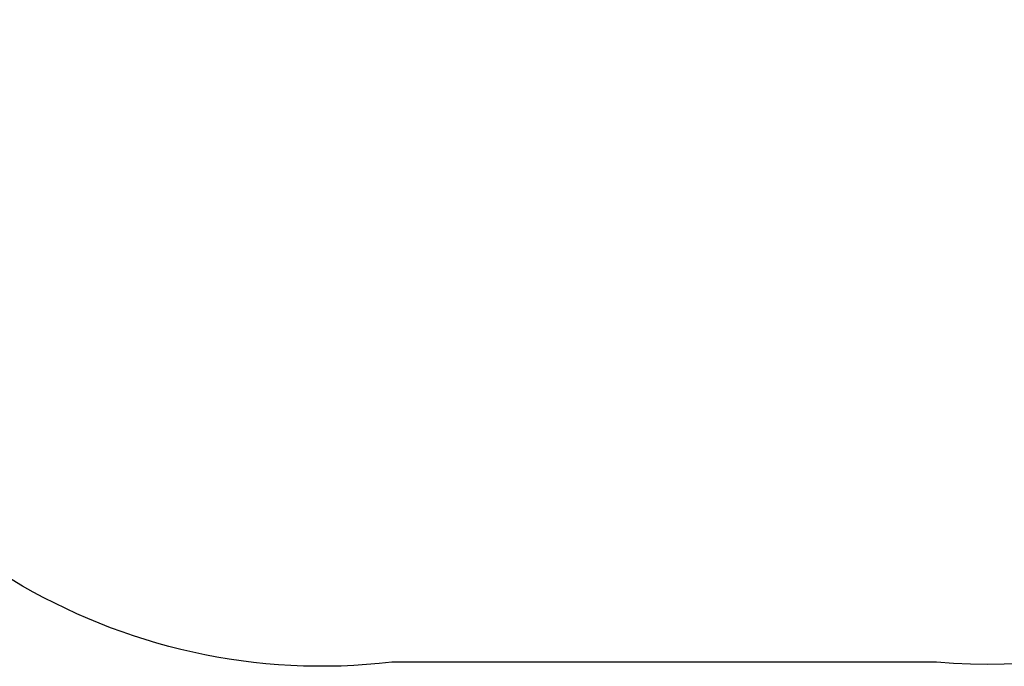
# Model space of a CAD drawing. Units: centimetres. Extents: x -494 to 747, y -290 to 616.
# Drawn here: x 133 to 348, y -284 to -143 of the extents above; entities that cross this region are included whole.
import ezdxf

# ---------------------------------------------------------------- set-up
doc = ezdxf.new("R2010")
doc.units = ezdxf.units.CM
doc.header["$LTSCALE"] = 2.54
doc.layers.get('0').update_dxf_attribs({"true_color": 0xffffff})
doc.layers.add('VP-EQ', color=7, linetype='Continuous', true_color=0x8a3492)

# ---------------------------------------------------------------- blocks, each defined once
blk = doc.blocks.new('Grupuj_23')
at = {"color": 0}
for p, q in [((0, 5.2, 0.86), (0, 1.6, 0.86)), ((0, 5.2, 1.5), (0, 1.6, 1.5)), ((0, 5.2, 0.86), (0, 1.6, 0.86)), ((0, 5.2, 1.5), (0, 1.6, 1.5)), ((0.32, 5.2, 0.32), (0.32, 1.6, 0.32)), ((0.32, 5.2, 2.05), (0.32, 1.6, 2.05)), ((0.32, 5.2, 0.32), (0.32, 1.6, 0.32)), ((0.32, 5.2, 2.05), (0.32, 1.6, 2.05)), ((0.86, 5.2, 2.37), (0.86, 1.6, 2.37)), ((0.86, 5.2, 2.37), (0.86, 1.6, 2.37)), ((0.87, 5.2), (0.87, 1.6)), ((0.87, 5.2), (0.87, 1.6)), ((1.5, 5.2, 2.37), (1.5, 1.6, 2.37)), ((1.5, 5.2, 0), (1.5, 1.6, 0)), ((1.5, 5.2, 2.37), (1.5, 1.6, 2.37)), ((1.5, 5.2, 0), (1.5, 1.6, 0)), ((2.05, 5.2, 0.32), (2.05, 1.6, 0.32)), ((2.05, 5.2, 2.05), (2.05, 1.6, 2.05)), ((2.05, 5.2, 2.05), (2.05, 1.6, 2.05)), ((2.05, 5.2, 0.32), (2.05, 1.6, 0.32)), ((2.37, 5.2, 1.5), (2.37, 1.6, 1.5)), ((2.37, 5.2, 0.87), (2.37, 1.6, 0.87)), ((2.37, 5.2, 0.87), (2.37, 1.6, 0.87)), ((2.37, 5.2, 1.5), (2.37, 1.6, 1.5))]:
    blk.add_line(p, q, dxfattribs=at)
at = {"color": 0, "extrusion": (-6.62666e-15, -1, -2.87378e-14)}
blk.add_circle((1.18, 1.18, -5.2), 1.22, dxfattribs=at)
blk.add_circle((1.18, 1.18, -5.2), 1.22, dxfattribs=at)
blk.add_circle((1.18, 1.18, -5.2), 1.22, dxfattribs=at)
blk.add_circle((1.18, 1.18, -5.2), 1.22, dxfattribs=at)
blk.add_circle((1.18, 1.18, -5.2), 1.22, dxfattribs=at)
blk.add_circle((1.18, 1.18, -5.2), 1.22, dxfattribs=at)
blk.add_circle((1.18, 1.18, -5.2), 1.22, dxfattribs=at)
blk.add_circle((1.18, 1.18, -5.2), 1.22, dxfattribs=at)
blk.add_circle((1.18, 1.18, -5.2), 1.22, dxfattribs=at)
blk.add_circle((1.18, 1.18, -5.2), 1.22, dxfattribs=at)
blk.add_circle((1.18, 1.18, -5.2), 1.22, dxfattribs=at)
blk.add_circle((1.18, 1.18, -5.2), 1.22, dxfattribs=at)
blk.add_circle((1.18, 1.18, -5.2), 1.22, dxfattribs=at)
at = {"color": 0, "extrusion": (2.19814e-14, -1, -4.05848e-14)}
blk.add_circle((1.18, 1.18, -1.6), 1.22, dxfattribs=at)
blk.add_circle((1.18, 1.18, -1.6), 1.22, dxfattribs=at)
blk.add_circle((1.18, 1.18, -1.6), 1.22, dxfattribs=at)
blk.add_circle((1.18, 1.18, -1.6), 1.22, dxfattribs=at)
blk.add_circle((1.18, 1.18, -1.6), 1.22, dxfattribs=at)
blk.add_circle((1.18, 1.18, -1.6), 1.22, dxfattribs=at)
blk.add_circle((1.18, 1.18, -1.6), 1.22, dxfattribs=at)
blk.add_circle((1.18, 1.18, -1.6), 1.22, dxfattribs=at)
blk.add_circle((1.18, 1.18, -1.6), 1.22, dxfattribs=at)
blk.add_circle((1.18, 1.18, -1.6), 1.22, dxfattribs=at)
blk.add_circle((1.18, 1.18, -1.6), 1.22, dxfattribs=at)
blk.add_circle((1.18, 1.18, -1.6), 1.22, dxfattribs=at)
blk.add_circle((1.18, 1.18, -1.6), 1.22, dxfattribs=at)
at = {"color": 0}
mesh = blk.add_polyface(dxfattribs=at)
corners = [(0.32, 5.2, 0.32), (1.5, 5.2, 0), (0.87, 5.2), (2.05, 5.2, 0.32), (0, 5.2, 0.86), (2.37, 5.2, 0.87), (0, 5.2, 1.5), (2.37, 5.2, 1.5), (0.32, 5.2, 2.05), (2.05, 5.2, 2.05), (0.86, 5.2, 2.37), (1.5, 5.2, 2.37)]
mesh.append_faces([[corners[k] for k in face] for face in [(0, 1, 2), (9, 10, 11)]], dxfattribs={"vtx0": -1, "color": 0})
mesh.append_faces([[corners[k] for k in face] for face in [(1, 0, 3), (3, 4, 5), (5, 6, 7), (7, 8, 9)]], dxfattribs={"vtx0": -1, "vtx1": -1, "color": 0})
mesh.append_faces([[corners[k] for k in face] for face in [(3, 0, 4), (5, 4, 6), (7, 6, 8), (9, 8, 10)]], dxfattribs={"vtx0": -1, "vtx2": -1, "color": 0})
mesh = blk.add_polyface(dxfattribs=at)
corners = [(0, 5.2, 0.86), (0.32, 1.6, 0.32), (0, 1.6, 0.86), (0.32, 5.2, 0.32)]
mesh.append_faces([[corners[k] for k in face] for face in [(0, 1, 2), (1, 0, 3)]], dxfattribs={"vtx0": -1, "color": 0})
mesh = blk.add_polyface(dxfattribs=at)
corners = [(0.32, 5.2, 2.05), (0, 1.6, 1.5), (0.32, 1.6, 2.05), (0, 5.2, 1.5)]
mesh.append_faces([[corners[k] for k in face] for face in [(0, 1, 2), (1, 0, 3)]], dxfattribs={"vtx0": -1, "color": 0})
mesh = blk.add_polyface(dxfattribs=at)
corners = [(0, 5.2, 1.5), (0, 1.6, 0.86), (0, 1.6, 1.5), (0, 5.2, 0.86)]
mesh.append_faces([[corners[k] for k in face] for face in [(0, 1, 2), (1, 0, 3)]], dxfattribs={"vtx0": -1, "color": 0})
mesh = blk.add_polyface(dxfattribs=at)
corners = [(0.87, 5.2), (0.32, 1.6, 0.32), (0.32, 5.2, 0.32), (0.87, 1.6)]
mesh.append_faces([[corners[k] for k in face] for face in [(0, 1, 2), (1, 0, 3)]], dxfattribs={"vtx0": -1, "color": 0})
mesh = blk.add_polyface(dxfattribs=at)
corners = [(0.32, 1.6, 2.05), (0.86, 5.2, 2.37), (0.32, 5.2, 2.05), (0.86, 1.6, 2.37)]
mesh.append_faces([[corners[k] for k in face] for face in [(0, 1, 2), (1, 0, 3)]], dxfattribs={"vtx0": -1, "color": 0})
mesh = blk.add_polyface(dxfattribs=at)
corners = [(0.86, 1.6, 2.37), (1.5, 5.2, 2.37), (0.86, 5.2, 2.37), (1.5, 1.6, 2.37)]
mesh.append_faces([[corners[k] for k in face] for face in [(0, 1, 2), (1, 0, 3)]], dxfattribs={"vtx0": -1, "color": 0})
mesh = blk.add_polyface(dxfattribs=at)
corners = [(1.5, 5.2, 0), (0.87, 1.6), (0.87, 5.2), (1.5, 1.6, 0)]
mesh.append_faces([[corners[k] for k in face] for face in [(0, 1, 2), (1, 0, 3)]], dxfattribs={"vtx0": -1, "color": 0})
mesh = blk.add_polyface(dxfattribs=at)
corners = [(1.5, 1.6, 2.37), (2.05, 5.2, 2.05), (1.5, 5.2, 2.37), (2.05, 1.6, 2.05)]
mesh.append_faces([[corners[k] for k in face] for face in [(0, 1, 2), (1, 0, 3)]], dxfattribs={"vtx0": -1, "color": 0})
mesh = blk.add_polyface(dxfattribs=at)
corners = [(2.05, 5.2, 0.32), (1.5, 1.6, 0), (1.5, 5.2, 0), (2.05, 1.6, 0.32)]
mesh.append_faces([[corners[k] for k in face] for face in [(0, 1, 2), (1, 0, 3)]], dxfattribs={"vtx0": -1, "color": 0})
mesh = blk.add_polyface(dxfattribs=at)
corners = [(2.05, 5.2, 0.32), (2.37, 1.6, 0.87), (2.05, 1.6, 0.32), (2.37, 5.2, 0.87)]
mesh.append_faces([[corners[k] for k in face] for face in [(0, 1, 2), (1, 0, 3)]], dxfattribs={"vtx0": -1, "color": 0})
mesh = blk.add_polyface(dxfattribs=at)
corners = [(2.37, 5.2, 1.5), (2.05, 1.6, 2.05), (2.37, 1.6, 1.5), (2.05, 5.2, 2.05)]
mesh.append_faces([[corners[k] for k in face] for face in [(0, 1, 2), (1, 0, 3)]], dxfattribs={"vtx0": -1, "color": 0})
mesh = blk.add_polyface(dxfattribs=at)
corners = [(2.37, 1.6, 0.87), (2.37, 5.2, 1.5), (2.37, 1.6, 1.5), (2.37, 5.2, 0.87)]
mesh.append_faces([[corners[k] for k in face] for face in [(0, 1, 2), (1, 0, 3)]], dxfattribs={"vtx0": -1, "color": 0})
mesh = blk.add_polyface(dxfattribs=at)
corners = [(1.5, 1.6, 0), (0.32, 1.6, 0.32), (0.87, 1.6), (2.05, 1.6, 0.32), (0, 1.6, 0.86), (2.37, 1.6, 0.87), (0, 1.6, 1.5), (2.37, 1.6, 1.5), (0.32, 1.6, 2.05), (2.05, 1.6, 2.05), (0.86, 1.6, 2.37), (1.5, 1.6, 2.37)]
mesh.append_faces([[corners[k] for k in face] for face in [(0, 1, 2), (10, 9, 11)]], dxfattribs={"vtx0": -1, "color": 0})
mesh.append_faces([[corners[k] for k in face] for face in [(1, 3, 4), (4, 5, 6), (6, 7, 8), (8, 9, 10)]], dxfattribs={"vtx0": -1, "vtx1": -1, "color": 0})
mesh.append_faces([[corners[k] for k in face] for face in [(1, 0, 3), (4, 3, 5), (6, 5, 7), (8, 7, 9)]], dxfattribs={"vtx0": -1, "vtx2": -1, "color": 0})
blk = doc.blocks.new('Grupuj_34')
at = {"color": 253, "true_color": 0xa8a8a8}
blk.add_blockref('Grupuj_23', (0.14, 1.9, 0.2), dxfattribs=at)
blk = doc.blocks.new('L-100101-7_1')
at = {"color": 0}
blk.add_blockref('Grupuj_34', (163.99, -162.72, 165.26), dxfattribs=at)
blk = doc.blocks.new('liny_90cm_2')
at = {"color": 0, "extrusion": (1.54074e-33, -0.707107, 0.707107), "rotation": 360}
for p in [(-107.54, 213.51, -193.94), (-107.48, 211.28, -173.49), (-107.64, 213.41, -140.31)]:
    blk.add_blockref('L-100101-7_1', p, dxfattribs=at)
blk = doc.blocks.new('Grupuj_234')
at = {"color": 252, "true_color": 0xa48f7a, "rotation": 359.9999991457536}
blk.add_blockref('liny_90cm_2', (1.85, 0.39, 0.39), dxfattribs=at)
blk = doc.blocks.new('Grupuj_236')
at = {"color": 0}
blk.add_blockref('Grupuj_234', (0, 98.7, 0.11), dxfattribs=at)
blk = doc.blocks.new('Grupuj_209')
at = {"color": 0}
blk.add_blockref('Grupuj_236', (-11.95, 36.49, 15.16), dxfattribs=at)
blk = doc.blocks.new('RB1384_2D')
at = {"layer": 'VP-EQ', "color": 0}
blk.add_lwpolyline([(921.2, 580.39, -0.103872), (981.54, 593.06), (1104.37, 593.06, -0.414147), (1254.37, 443.09), (1254.4, 318.77, -0.046482), (1251.82, 291.06), (1251.82, 240.33, -0.448372), (1101.82, 97.34), (982.87, 97.34, -0.342382), (845.37, 180.39), (483.94, 180.39), (274.61, 280.19), (274.61, 480.19), (483.94, 580.39)], format="xyb", close=True, dxfattribs=at)

msp = doc.modelspace()

# ---------------------------------------------------------------- block references
at = {"color": 0, "rotation": 180.0000000001065}
msp.add_blockref('Grupuj_209', (323.21, 97.1, -15.16), dxfattribs=at)
at = {"layer": 'VP-EQ', "color": 0}
msp.add_blockref('RB1384_2D', (-768.24, -380.71), dxfattribs=at)

doc.saveas('drawing.dxf')
